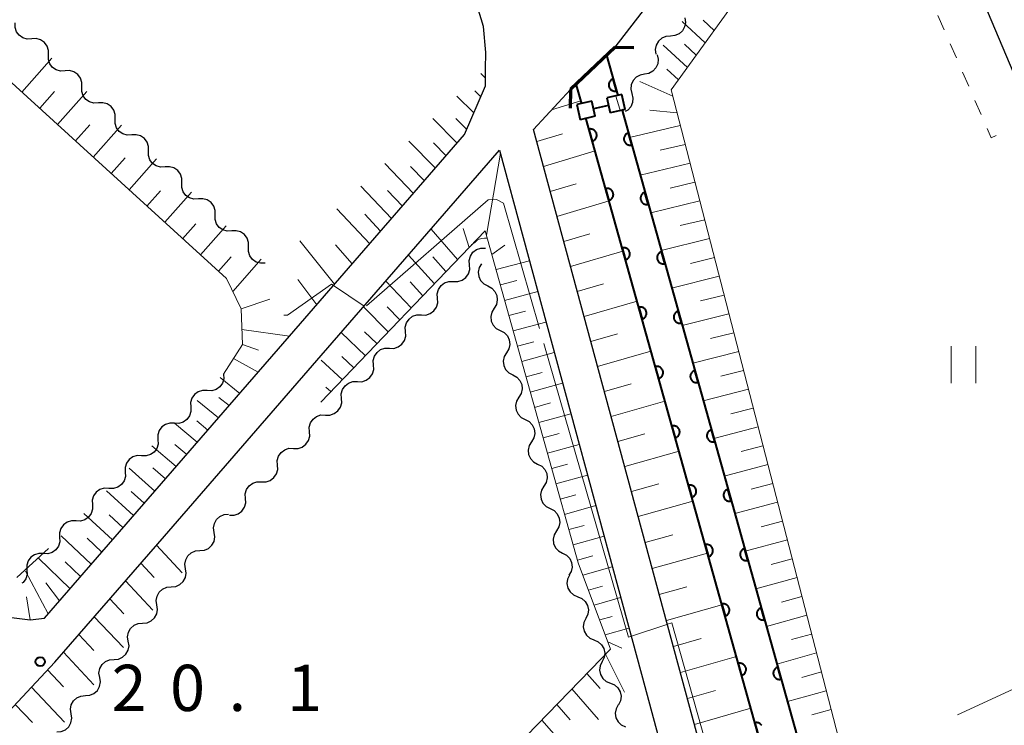
# Model space of a CAD drawing. Units: metres. Extents: x -78000 to -76000, y 37500 to 39000.
# Drawn here: x -77477 to -77397, y 38106 to 38163 of the extents above; entities that cross this region are included whole.
import ezdxf

# ---------------------------------------------------------------- set-up
doc = ezdxf.new("R2010")
doc.units = ezdxf.units.M
for name, color, linetype, lineweight in [('210100_道路縁(街区線)', 7, 'Continuous', 30), ('220300_道路橋(高架部)', 7, 'Continuous', 70), ('220399_道路橋(ひげ)', 7, 'Continuous', 70), ('300100_普通建物', 7, 'Continuous', 30), ('510100_河川', 7, 'Continuous', 30), ('510200_細流', 7, 'Continuous', 30), ('522800_水門', 7, 'Continuous', 40), ('610111_人工斜面(上)', 7, 'Continuous', 30), ('610199_人工斜面(ヒゲ)', 7, 'Continuous', 30), ('611100_コンクリート被覆(直落)', 7, 'Continuous', 30), ('630100_植生界', 7, 'Continuous', 30), ('630200_耕地界', 7, 'Continuous', 30), ('631100_田', 7, 'Continuous', 13), ('710200_等高線(主曲線)', 7, 'Continuous', 13), ('710300_等高線(補助曲線)', 7, 'Continuous', 13), ('731200_図化機測定による標高点', 7, 'Continuous', 40)]:
    doc.layers.add(name, color=color, linetype=linetype, lineweight=lineweight)
doc.styles.add('Style-WORKING', font='MS Gothic.ttf')

msp = doc.modelspace()

# ---------------------------------------------------------------- linework, layer by layer
at = {"layer": '210100_道路縁(街区線)', "linetype": 'Continuous', "lineweight": 30, "flags": 128}
for points in [[(-77477.32, 38114.58), (-77475.82, 38114.4), (-77474.65, 38114.54), (-77458.18, 38133.48), (-77454.76, 38137.41), (-77440.56, 38153.75), (-77438.86, 38157.71), (-77438.85, 38159.06), (-77438.84, 38160.41), (-77439.02, 38162.52), (-77439.81, 38165.13), (-77445.2, 38182.92), (-77449.77, 38197.96), (-77450.05, 38198.89), (-77452.73, 38205.39), (-77454.5, 38208.6), (-77456.35, 38211.94), (-77461.23, 38220.16), (-77462.64, 38224.04), (-77463.08, 38225.23), (-77464.45, 38230.53), (-77465.23, 38238.8)], [(-77418.51, 38093.39), (-77434.97, 38154.17), (-77431.96, 38157.41), (-77431.49, 38157.86), (-77429.03, 38160.19), (-77428.33, 38160.85), (-77425.77, 38164.16), (-77412.06, 38179.96), (-77402.81, 38190.62), (-77399.44, 38190.36), (-77394.14, 38180.25), (-77386.22, 38165.17), (-77383.64, 38159.62), (-77352.86, 38093.4)], [(-77509.6, 38072.65), (-77473.82, 38110.96), (-77464.92, 38121.19), (-77452.19, 38135.83), (-77437.72, 38152.48), (-77426.21, 38109.98), (-77421.52, 38092.64)]]:
    msp.add_lwpolyline(points, dxfattribs=at)
at = {"layer": '220300_道路橋(高架部)', "linetype": 'Continuous', "lineweight": 70, "flags": 128}
msp.add_lwpolyline([(-77428.33, 38160.85), (-77431.96, 38157.41)], dxfattribs=at)
at = {"layer": '220399_道路橋(ひげ)', "linetype": 'Continuous', "lineweight": 70, "flags": 128}
for points in [[(-77428.33, 38160.85), (-77426.83, 38160.81)], [(-77431.96, 38157.41), (-77432, 38155.91)]]:
    msp.add_lwpolyline(points, dxfattribs=at)
at = {"layer": '300100_普通建物', "linetype": 'Continuous', "lineweight": 30}
msp.add_3dface([(-77391.84, 38171.41), (-77387.88, 38162.06), (-77395.94, 38158.65), (-77399.9, 38168)], dxfattribs=at)
at = {"layer": '510100_河川', "linetype": 'Continuous', "lineweight": 30, "flags": 128}
for points in [[(-77429.03, 38160.19), (-77428.12, 38156.93)], [(-77431.04, 38156.26), (-77431.41, 38157.57), (-77431.49, 38157.86)], [(-77427.8, 38155.81), (-77396.95, 38045.55), (-77463.66, 37898.43)], [(-77466.39, 37899.67), (-77400.14, 38045.79), (-77430.69, 38155)]]:
    msp.add_lwpolyline(points, dxfattribs=at)
at = {"layer": '510200_細流', "linetype": 'Continuous', "lineweight": 30, "flags": 128}
for points in [[(-77422.681, 38163.217), (-77422.628, 38162.854), (-77422.696, 38162.493), (-77422.876, 38162.172), (-77423.149, 38161.927), (-77423.486, 38161.781), (-77423.852, 38161.753)], [(-77475.685, 38161.52), (-77476.052, 38161.501), (-77476.405, 38161.601), (-77476.708, 38161.81), (-77476.927, 38162.104), (-77477.042, 38162.452), (-77477.037, 38162.819)], [(-77474.333, 38160.221), (-77474.328, 38160.588), (-77474.443, 38160.937), (-77474.662, 38161.231), (-77474.966, 38161.439), (-77475.319, 38161.54), (-77475.685, 38161.52)], [(-77423.852, 38161.753), (-77424.218, 38161.724), (-77424.555, 38161.578), (-77424.828, 38161.333), (-77425.008, 38161.012), (-77425.076, 38160.652), (-77425.023, 38160.288)], [(-77472.981, 38158.922), (-77473.348, 38158.903), (-77473.701, 38159.003), (-77474.004, 38159.211), (-77474.224, 38159.505), (-77474.338, 38159.854), (-77474.334, 38160.221)], [(-77424.932, 38160.223), (-77424.844, 38159.866), (-77424.877, 38159.501), (-77425.024, 38159.164), (-77425.272, 38158.893), (-77425.592, 38158.715), (-77425.954, 38158.651)], [(-77471.628, 38157.624), (-77471.624, 38157.991), (-77471.739, 38158.339), (-77471.958, 38158.633), (-77472.262, 38158.841), (-77472.614, 38158.942), (-77472.981, 38158.922)], [(-77425.954, 38158.651), (-77426.315, 38158.586), (-77426.636, 38158.408), (-77426.884, 38158.137), (-77427.031, 38157.8), (-77427.064, 38157.435), (-77426.976, 38157.078)], [(-77470.276, 38156.325), (-77470.643, 38156.306), (-77470.995, 38156.406), (-77471.299, 38156.614), (-77471.518, 38156.908), (-77471.633, 38157.256), (-77471.628, 38157.624)], [(-77426.976, 38157.078), (-77426.888, 38156.722), (-77426.92, 38156.357), (-77427.068, 38156.019), (-77427.315, 38155.749), (-77427.526, 38155.632)], [(-77468.923, 38155.027), (-77468.919, 38155.394), (-77469.033, 38155.742), (-77469.253, 38156.036), (-77469.556, 38156.244), (-77469.909, 38156.345), (-77470.276, 38156.325)], [(-77467.571, 38153.728), (-77467.937, 38153.709), (-77468.29, 38153.809), (-77468.594, 38154.017), (-77468.813, 38154.311), (-77468.928, 38154.659), (-77468.923, 38155.027)], [(-77466.218, 38152.43), (-77466.214, 38152.797), (-77466.328, 38153.145), (-77466.548, 38153.439), (-77466.851, 38153.647), (-77467.204, 38153.748), (-77467.571, 38153.728)], [(-77464.866, 38151.131), (-77465.232, 38151.112), (-77465.585, 38151.212), (-77465.888, 38151.42), (-77466.108, 38151.714), (-77466.223, 38152.062), (-77466.218, 38152.43)], [(-77463.513, 38149.833), (-77463.508, 38150.2), (-77463.623, 38150.548), (-77463.843, 38150.842), (-77464.146, 38151.05), (-77464.499, 38151.151), (-77464.866, 38151.131)], [(-77462.16, 38148.534), (-77462.527, 38148.515), (-77462.88, 38148.615), (-77463.183, 38148.823), (-77463.403, 38149.117), (-77463.517, 38149.465), (-77463.513, 38149.833)], [(-77460.808, 38147.236), (-77460.803, 38147.603), (-77460.918, 38147.951), (-77461.137, 38148.245), (-77461.441, 38148.453), (-77461.794, 38148.554), (-77462.16, 38148.534)], [(-77459.455, 38145.937), (-77459.822, 38145.918), (-77460.175, 38146.018), (-77460.478, 38146.226), (-77460.698, 38146.52), (-77460.812, 38146.868), (-77460.808, 38147.236)], [(-77458.103, 38144.639), (-77458.098, 38145.006), (-77458.213, 38145.354), (-77458.432, 38145.648), (-77458.736, 38145.856), (-77459.089, 38145.957), (-77459.455, 38145.937)], [(-77456.75, 38143.34), (-77457.117, 38143.32), (-77457.47, 38143.421), (-77457.773, 38143.629), (-77457.993, 38143.923), (-77458.107, 38144.271), (-77458.103, 38144.639)], [(-77440.163, 38143.185), (-77440.182, 38143.551), (-77440.082, 38143.904), (-77439.874, 38144.208), (-77439.58, 38144.427), (-77439.231, 38144.542), (-77438.864, 38144.537)], [(-77441.461, 38141.832), (-77441.094, 38141.827), (-77440.745, 38141.942), (-77440.451, 38142.162), (-77440.243, 38142.465), (-77440.143, 38142.818), (-77440.163, 38143.185)], [(-77439.179, 38143.283), (-77439.369, 38142.969), (-77439.448, 38142.61), (-77439.408, 38142.246), (-77439.252, 38141.912), (-77438.999, 38141.647), (-77438.673, 38141.477)], [(-77442.759, 38140.479), (-77442.779, 38140.846), (-77442.678, 38141.199), (-77442.47, 38141.502), (-77442.176, 38141.722), (-77441.828, 38141.836), (-77441.461, 38141.832)], [(-77438.673, 38141.477), (-77438.347, 38141.308), (-77438.094, 38141.042), (-77437.938, 38140.709), (-77437.899, 38140.344), (-77437.977, 38139.986), (-77438.167, 38139.672)], [(-77444.057, 38139.126), (-77443.69, 38139.122), (-77443.342, 38139.236), (-77443.048, 38139.456), (-77442.84, 38139.76), (-77442.74, 38140.112), (-77442.759, 38140.479)], [(-77445.356, 38137.773), (-77445.375, 38138.14), (-77445.275, 38138.493), (-77445.067, 38138.796), (-77444.773, 38139.016), (-77444.425, 38139.131), (-77444.057, 38139.126)], [(-77438.167, 38139.672), (-77438.357, 38139.358), (-77438.436, 38138.999), (-77438.396, 38138.635), (-77438.24, 38138.301), (-77437.987, 38138.036), (-77437.661, 38137.866)], [(-77446.654, 38136.421), (-77446.287, 38136.416), (-77445.938, 38136.531), (-77445.644, 38136.751), (-77445.436, 38137.054), (-77445.336, 38137.407), (-77445.356, 38137.773)], [(-77437.661, 38137.866), (-77437.335, 38137.697), (-77437.082, 38137.431), (-77436.927, 38137.098), (-77436.887, 38136.733), (-77436.965, 38136.375), (-77437.155, 38136.061)], [(-77447.952, 38135.068), (-77447.972, 38135.435), (-77447.872, 38135.787), (-77447.664, 38136.091), (-77447.37, 38136.311), (-77447.021, 38136.425), (-77446.654, 38136.421)], [(-77437.155, 38136.061), (-77437.346, 38135.747), (-77437.424, 38135.389), (-77437.384, 38135.024), (-77437.228, 38134.69), (-77436.975, 38134.425), (-77436.649, 38134.256)], [(-77460.12, 38134.31), (-77460.109, 38133.943), (-77460.218, 38133.593), (-77460.433, 38133.294), (-77460.732, 38133.082), (-77461.083, 38132.975), (-77461.45, 38132.989)], [(-77449.251, 38133.715), (-77448.883, 38133.711), (-77448.535, 38133.825), (-77448.241, 38134.045), (-77448.033, 38134.348), (-77447.933, 38134.701), (-77447.952, 38135.068)], [(-77450.549, 38132.362), (-77450.569, 38132.729), (-77450.468, 38133.082), (-77450.26, 38133.385), (-77449.966, 38133.605), (-77449.618, 38133.72), (-77449.251, 38133.715)], [(-77436.649, 38134.256), (-77436.323, 38134.086), (-77436.07, 38133.821), (-77435.915, 38133.487), (-77435.875, 38133.122), (-77435.953, 38132.764), (-77436.143, 38132.45)], [(-77461.45, 38132.989), (-77461.817, 38133.002), (-77462.168, 38132.895), (-77462.467, 38132.683), (-77462.683, 38132.385), (-77462.791, 38132.034), (-77462.78, 38131.667)], [(-77451.847, 38131.01), (-77451.48, 38131.005), (-77451.132, 38131.12), (-77450.838, 38131.339), (-77450.63, 38131.643), (-77450.529, 38131.996), (-77450.549, 38132.362)], [(-77436.143, 38132.45), (-77436.334, 38132.136), (-77436.412, 38131.778), (-77436.372, 38131.413), (-77436.216, 38131.08), (-77435.963, 38130.814), (-77435.637, 38130.645)], [(-77462.78, 38131.667), (-77462.77, 38131.3), (-77462.878, 38130.95), (-77463.093, 38130.651), (-77463.393, 38130.439), (-77463.744, 38130.332), (-77464.111, 38130.346)], [(-77464.111, 38130.346), (-77464.478, 38130.359), (-77464.829, 38130.253), (-77465.128, 38130.04), (-77465.343, 38129.742), (-77465.452, 38129.391), (-77465.441, 38129.024)], [(-77453.146, 38129.657), (-77453.165, 38130.023), (-77453.065, 38130.376), (-77452.857, 38130.68), (-77452.563, 38130.899), (-77452.214, 38131.014), (-77451.847, 38131.01)], [(-77435.637, 38130.645), (-77435.312, 38130.475), (-77435.058, 38130.21), (-77434.903, 38129.876), (-77434.863, 38129.512), (-77434.941, 38129.153), (-77435.131, 38128.839)], [(-77454.444, 38128.304), (-77454.077, 38128.3), (-77453.728, 38128.414), (-77453.434, 38128.634), (-77453.226, 38128.937), (-77453.126, 38129.29), (-77453.146, 38129.657)], [(-77465.441, 38129.024), (-77465.43, 38128.657), (-77465.539, 38128.307), (-77465.754, 38128.008), (-77466.053, 38127.796), (-77466.404, 38127.69), (-77466.771, 38127.703)], [(-77435.131, 38128.839), (-77435.322, 38128.525), (-77435.4, 38128.167), (-77435.36, 38127.802), (-77435.204, 38127.469), (-77434.951, 38127.203), (-77434.625, 38127.034)], [(-77455.742, 38126.951), (-77455.762, 38127.318), (-77455.661, 38127.671), (-77455.453, 38127.974), (-77455.159, 38128.194), (-77454.811, 38128.308), (-77454.444, 38128.304)], [(-77466.771, 38127.703), (-77467.138, 38127.716), (-77467.489, 38127.61), (-77467.788, 38127.397), (-77468.003, 38127.099), (-77468.112, 38126.748), (-77468.101, 38126.381)], [(-77468.101, 38126.381), (-77468.09, 38126.014), (-77468.199, 38125.664), (-77468.414, 38125.366), (-77468.713, 38125.153), (-77469.064, 38125.047), (-77469.431, 38125.06)], [(-77457.04, 38125.598), (-77456.673, 38125.594), (-77456.325, 38125.709), (-77456.031, 38125.928), (-77455.823, 38126.232), (-77455.723, 38126.585), (-77455.742, 38126.951)], [(-77434.625, 38127.034), (-77434.3, 38126.864), (-77434.047, 38126.599), (-77433.891, 38126.265), (-77433.851, 38125.901), (-77433.929, 38125.542), (-77434.119, 38125.228)], [(-77458.339, 38124.246), (-77458.358, 38124.612), (-77458.258, 38124.965), (-77458.05, 38125.269), (-77457.756, 38125.488), (-77457.408, 38125.603), (-77457.04, 38125.598)], [(-77469.431, 38125.06), (-77469.798, 38125.073), (-77470.149, 38124.967), (-77470.448, 38124.754), (-77470.664, 38124.456), (-77470.772, 38124.105), (-77470.762, 38123.738)], [(-77434.119, 38125.228), (-77434.31, 38124.914), (-77434.388, 38124.556), (-77434.348, 38124.191), (-77434.192, 38123.858), (-77433.939, 38123.592), (-77433.614, 38123.423)], [(-77459.637, 38122.893), (-77459.27, 38122.888), (-77458.921, 38123.003), (-77458.628, 38123.223), (-77458.419, 38123.526), (-77458.319, 38123.879), (-77458.339, 38124.246)], [(-77470.762, 38123.738), (-77470.751, 38123.371), (-77470.859, 38123.021), (-77471.075, 38122.723), (-77471.374, 38122.51), (-77471.725, 38122.404), (-77472.092, 38122.417)], [(-77433.614, 38123.423), (-77433.288, 38123.253), (-77433.035, 38122.988), (-77432.879, 38122.655), (-77432.839, 38122.29), (-77432.917, 38121.931), (-77433.108, 38121.617)], [(-77472.092, 38122.417), (-77472.459, 38122.43), (-77472.81, 38122.324), (-77473.109, 38122.111), (-77473.324, 38121.813), (-77473.433, 38121.463), (-77473.422, 38121.096)], [(-77460.874, 38121.487), (-77460.929, 38121.85), (-77460.863, 38122.21), (-77460.685, 38122.533), (-77460.414, 38122.779), (-77460.078, 38122.927), (-77459.712, 38122.958)], [(-77433.108, 38121.617), (-77433.298, 38121.303), (-77433.376, 38120.945), (-77433.336, 38120.58), (-77433.18, 38120.247), (-77432.927, 38119.981), (-77432.602, 38119.812)], [(-77473.422, 38121.096), (-77473.411, 38120.729), (-77473.52, 38120.378), (-77473.735, 38120.08), (-77474.034, 38119.867), (-77474.385, 38119.761), (-77474.752, 38119.774)], [(-77462.036, 38120.015), (-77461.67, 38120.046), (-77461.334, 38120.194), (-77461.063, 38120.441), (-77460.885, 38120.763), (-77460.819, 38121.123), (-77460.874, 38121.487)], [(-77463.198, 38118.544), (-77463.253, 38118.907), (-77463.187, 38119.268), (-77463.009, 38119.59), (-77462.738, 38119.837), (-77462.402, 38119.984), (-77462.036, 38120.015)], [(-77474.752, 38119.774), (-77475.119, 38119.787), (-77475.47, 38119.681), (-77475.769, 38119.468), (-77475.984, 38119.17), (-77476.093, 38118.82), (-77476.082, 38118.453)], [(-77432.602, 38119.812), (-77432.276, 38119.643), (-77432.023, 38119.377), (-77431.867, 38119.044), (-77431.827, 38118.679), (-77431.905, 38118.321), (-77432.096, 38118.006)], [(-77476.082, 38118.453), (-77476.072, 38118.086), (-77476.18, 38117.735), (-77476.395, 38117.437), (-77476.503, 38117.361)], [(-77464.361, 38117.073), (-77463.995, 38117.103), (-77463.659, 38117.251), (-77463.387, 38117.498), (-77463.209, 38117.82), (-77463.143, 38118.18), (-77463.198, 38118.544)], [(-77432.036, 38118.026), (-77432.198, 38117.697), (-77432.245, 38117.333), (-77432.174, 38116.973), (-77431.99, 38116.654), (-77431.714, 38116.412), (-77431.375, 38116.271)], [(-77465.523, 38115.602), (-77465.578, 38115.965), (-77465.512, 38116.326), (-77465.334, 38116.647), (-77465.062, 38116.894), (-77464.727, 38117.042), (-77464.361, 38117.073)], [(-77431.375, 38116.271), (-77431.036, 38116.131), (-77430.761, 38115.888), (-77430.577, 38115.57), (-77430.505, 38115.21), (-77430.552, 38114.846), (-77430.714, 38114.517)], [(-77466.686, 38114.131), (-77466.32, 38114.161), (-77465.984, 38114.309), (-77465.713, 38114.556), (-77465.535, 38114.878), (-77465.469, 38115.238), (-77465.523, 38115.602)], [(-77430.714, 38114.517), (-77430.877, 38114.187), (-77430.923, 38113.824), (-77430.852, 38113.464), (-77430.668, 38113.145), (-77430.393, 38112.902), (-77430.053, 38112.762)], [(-77467.849, 38112.66), (-77467.903, 38113.023), (-77467.837, 38113.384), (-77467.659, 38113.706), (-77467.388, 38113.952), (-77467.052, 38114.1), (-77466.686, 38114.131)], [(-77430.053, 38112.762), (-77429.714, 38112.622), (-77429.439, 38112.379), (-77429.255, 38112.061), (-77429.183, 38111.701), (-77429.23, 38111.337), (-77429.392, 38111.007)], [(-77469.011, 38111.189), (-77468.646, 38111.219), (-77468.31, 38111.367), (-77468.038, 38111.614), (-77467.86, 38111.936), (-77467.794, 38112.297), (-77467.849, 38112.66)], [(-77470.174, 38109.718), (-77470.229, 38110.081), (-77470.163, 38110.442), (-77469.985, 38110.764), (-77469.713, 38111.01), (-77469.377, 38111.158), (-77469.011, 38111.189)], [(-77429.392, 38111.008), (-77429.553, 38110.678), (-77429.599, 38110.314), (-77429.526, 38109.954), (-77429.341, 38109.636), (-77429.066, 38109.394), (-77428.726, 38109.255)], [(-77471.337, 38108.247), (-77470.971, 38108.277), (-77470.635, 38108.425), (-77470.364, 38108.672), (-77470.186, 38108.994), (-77470.12, 38109.355), (-77470.174, 38109.718)], [(-77428.726, 38109.255), (-77428.386, 38109.115), (-77428.11, 38108.874), (-77427.925, 38108.555), (-77427.853, 38108.196), (-77427.899, 38107.832), (-77428.06, 38107.502)], [(-77472.5, 38106.776), (-77472.554, 38107.139), (-77472.488, 38107.5), (-77472.31, 38107.822), (-77472.039, 38108.068), (-77471.703, 38108.216), (-77471.337, 38108.247)], [(-77428.079, 38107.495), (-77428.258, 38107.175), (-77428.323, 38106.814), (-77428.269, 38106.45), (-77428.101, 38106.123), (-77427.839, 38105.867), (-77427.507, 38105.71)], [(-77473.662, 38105.305), (-77473.296, 38105.335), (-77472.96, 38105.483), (-77472.689, 38105.73), (-77472.511, 38106.052), (-77472.445, 38106.413), (-77472.5, 38106.776)]]:
    msp.add_lwpolyline(points, dxfattribs=at)
at = {"layer": '522800_水門', "linetype": 'Continuous', "lineweight": 40}
for p, q in [((-77427.789, 38157.014), (-77429.009, 38156.738)), ((-77429.009, 38156.738), (-77428.732, 38155.519)), ((-77427.513, 38155.795), (-77427.789, 38157.014)), ((-77430.228, 38156.461), (-77431.447, 38156.185)), ((-77431.447, 38156.185), (-77431.171, 38154.966)), ((-77429.951, 38155.242), (-77430.228, 38156.461)), ((-77428.871, 38156.128), (-77430.089, 38155.852)), ((-77429.951, 38155.242), (-77431.171, 38154.966)), ((-77427.513, 38155.795), (-77428.732, 38155.519))]:
    msp.add_line(p, q, dxfattribs=at)
at = {"layer": '610111_人工斜面(上)', "linetype": 'Continuous', "lineweight": 13, "flags": 128}
for points in [[(-77460.12, 38134.31), (-77458.58, 38136.74), (-77458.7, 38139.62), (-77459.87, 38142.07), (-77524.32, 38200.79), (-77534.6, 38214.7), (-77540.54, 38229.26), (-77541.22, 38232.85)], [(-77410.15, 38178.7), (-77409.99, 38177.3), (-77410.31, 38176.01), (-77423.79, 38157.38), (-77395.93, 38049.54), (-77345.1, 38070.93)], [(-77438.85, 38159.06), (-77438.86, 38157.71), (-77440.56, 38153.75), (-77454.76, 38137.41), (-77458.18, 38133.48)], [(-77431.96, 38157.41), (-77431.49, 38157.86)], [(-77458.18, 38133.48), (-77474.65, 38114.54), (-77475.82, 38114.4), (-77477.32, 38114.58), (-77478.66, 38115.35), (-77520.6, 38156.64), (-77521.18, 38157.31)], [(-77467.78, 37900.31), (-77470.22, 37902.39), (-77426.75, 37996.84), (-77404.41, 38044.99), (-77404.22, 38047.3), (-77409.24, 38063.26), (-77418.51, 38093.39), (-77434.97, 38154.17), (-77431.96, 38157.41)], [(-77429.48, 38111.24), (-77428.7, 38112.03), (-77431.34, 38119.02), (-77438.89, 38145.96), (-77452.23, 38132.06)], [(-77552.94, 37982.64), (-77490.97, 38047.78), (-77507.97, 38063.99), (-77509.89, 38066.33), (-77510.12, 38069.22), (-77509.6, 38072.65), (-77473.82, 38110.96), (-77464.92, 38121.19)], [(-77488.45, 38050.49), (-77429.48, 38111.24)]]:
    msp.add_lwpolyline(points, dxfattribs=at)
at = {"layer": '610199_人工斜面(ヒゲ)', "linetype": 'Continuous', "lineweight": 13, "flags": 128}
for points in [[(-77421.02, 38161.21), (-77422.89, 38162.93)], [(-77420.29, 38162.21), (-77421.2, 38163.05)], [(-77422.47, 38159.2), (-77424.43, 38161)], [(-77421.75, 38160.21), (-77422.71, 38161.09)], [(-77476.5, 38157.21), (-77474.05, 38159.95)], [(-77423.2, 38158.2), (-77424.15, 38159.07)], [(-77438.85, 38158.34), (-77439.23, 38158.7)], [(-77423.66, 38156.87), (-77426.34, 38158.06)], [(-77475.04, 38155.89), (-77473.84, 38157.24)], [(-77473.59, 38154.57), (-77471.22, 38157.24)], [(-77439.8, 38155.51), (-77441.18, 38156.88)], [(-77439.24, 38156.83), (-77439.72, 38157.31)], [(-77433.49, 38155.76), (-77431.11, 38156.49)], [(-77440.37, 38154.18), (-77441.27, 38155.07)], [(-77423.32, 38155.53), (-77425.51, 38155.74)], [(-77472.14, 38153.25), (-77470.97, 38154.56)], [(-77470.69, 38151.92), (-77468.39, 38154.52)], [(-77441.16, 38153.06), (-77443.14, 38155.05)], [(-77423.05, 38154.48), (-77427.16, 38153.53)], [(-77434.7, 38153.2), (-77432.62, 38153.83)], [(-77442.93, 38151.02), (-77445.09, 38153.22)], [(-77442.04, 38152.04), (-77443.08, 38153.09)], [(-77422.65, 38152.96), (-77424.69, 38152.48)], [(-77469.24, 38150.6), (-77468.11, 38151.88)], [(-77438.78, 38145.59), (-77437.65, 38152.25)], [(-77434.15, 38151.17), (-77429.97, 38152.43)], [(-77467.79, 38149.28), (-77465.56, 38151.8)], [(-77444.7, 38148.98), (-77447.03, 38151.4)], [(-77443.81, 38150), (-77444.94, 38151.16)], [(-77422.26, 38151.43), (-77426.31, 38150.47)], [(-77446.48, 38146.94), (-77448.98, 38149.57)], [(-77433.6, 38149.14), (-77431.5, 38149.77)], [(-77421.86, 38149.9), (-77423.87, 38149.42)], [(-77466.34, 38147.96), (-77465.24, 38149.2)], [(-77464.89, 38146.64), (-77462.73, 38149.08)], [(-77445.59, 38147.96), (-77446.8, 38149.22)], [(-77433.06, 38147.11), (-77428.83, 38148.37)], [(-77421.47, 38148.37), (-77425.45, 38147.42)], [(-77448.26, 38144.89), (-77450.93, 38147.74)], [(-77447.37, 38145.92), (-77448.66, 38147.29)], [(-77463.44, 38145.31), (-77462.37, 38146.52)], [(-77461.99, 38143.99), (-77459.9, 38146.36)], [(-77421.07, 38146.84), (-77423.05, 38146.37)], [(-77441.13, 38143.62), (-77443.28, 38146.09)], [(-77440.19, 38144.6), (-77440.66, 38146.14)], [(-77432.51, 38145.08), (-77430.39, 38145.71)], [(-77451.11, 38141.61), (-77453.94, 38145.13)], [(-77449.68, 38143.26), (-77451.03, 38144.82)], [(-77438.35, 38144.04), (-77437.28, 38144.8)], [(-77420.68, 38145.32), (-77424.6, 38144.36)], [(-77443.01, 38141.66), (-77445.11, 38143.97)], [(-77431.96, 38143.06), (-77427.7, 38144.31)], [(-77460.54, 38142.67), (-77459.51, 38143.84)], [(-77459.37, 38141.02), (-77457.06, 38143.65)], [(-77442.07, 38142.64), (-77443.13, 38143.84)], [(-77438, 38142.8), (-77435.29, 38143.52)], [(-77420.28, 38143.79), (-77422.23, 38143.31)], [(-77452.56, 38139.94), (-77454.09, 38142)], [(-77444.88, 38139.71), (-77446.94, 38141.87)], [(-77443.95, 38140.69), (-77444.98, 38141.81)], [(-77437.65, 38141.56), (-77436.31, 38141.92)], [(-77431.41, 38141.03), (-77429.27, 38141.65)], [(-77419.89, 38142.26), (-77423.75, 38141.31)], [(-77437.31, 38140.31), (-77434.62, 38141.03)], [(-77419.49, 38140.73), (-77421.41, 38140.26)], [(-77458.7, 38139.62), (-77456.36, 38140.41)], [(-77430.86, 38139), (-77426.56, 38140.25)], [(-77446.75, 38137.77), (-77448.76, 38139.78)], [(-77445.81, 38138.74), (-77446.83, 38139.78)], [(-77436.96, 38139.07), (-77435.62, 38139.43)], [(-77419.1, 38139.21), (-77422.89, 38138.26)], [(-77436.61, 38137.83), (-77433.95, 38138.55)], [(-77458.63, 38137.94), (-77454.76, 38137.41)], [(-77448.61, 38135.82), (-77450.57, 38137.7)], [(-77447.68, 38136.8), (-77448.67, 38137.77)], [(-77430.31, 38136.97), (-77428.15, 38137.59)], [(-77418.7, 38137.68), (-77420.59, 38137.21)], [(-77458.58, 38136.74), (-77457.29, 38136.28)], [(-77436.26, 38136.59), (-77434.94, 38136.95)], [(-77435.92, 38135.35), (-77433.28, 38136.07)], [(-77429.76, 38134.94), (-77425.43, 38136.19)], [(-77418.31, 38136.15), (-77422.04, 38135.21)], [(-77459.31, 38135.59), (-77457.3, 38134.49)], [(-77450.48, 38133.88), (-77452.19, 38135.45)], [(-77449.55, 38134.85), (-77450.51, 38135.75)], [(-77435.57, 38134.11), (-77434.25, 38134.47)], [(-77417.92, 38134.62), (-77419.76, 38134.15)], [(-77458.81, 38132.76), (-77460.39, 38134.04)], [(-77435.22, 38132.87), (-77432.6, 38133.59)], [(-77429.21, 38132.92), (-77427.03, 38133.53)], [(-77451.41, 38132.91), (-77451.81, 38133.27)], [(-77417.52, 38133.1), (-77421.18, 38132.16)], [(-77460.53, 38130.78), (-77462.25, 38132.2)], [(-77459.67, 38131.77), (-77460.49, 38132.44)], [(-77434.87, 38131.63), (-77433.57, 38131.99)], [(-77428.66, 38130.89), (-77424.29, 38132.13)], [(-77434.53, 38130.39), (-77431.93, 38131.1)], [(-77417.13, 38131.57), (-77418.94, 38131.1)], [(-77462.25, 38128.8), (-77464.1, 38130.36)], [(-77461.39, 38129.79), (-77462.28, 38130.53)], [(-77434.18, 38129.15), (-77432.89, 38129.51)], [(-77416.73, 38130.04), (-77420.33, 38129.11)], [(-77428.11, 38128.86), (-77425.92, 38129.48)], [(-77463.97, 38126.82), (-77465.95, 38128.52)], [(-77463.11, 38127.81), (-77464.07, 38128.62)], [(-77433.83, 38127.91), (-77431.26, 38128.62)], [(-77427.56, 38126.83), (-77423.15, 38128.07)], [(-77416.34, 38128.51), (-77418.12, 38128.05)], [(-77465.69, 38124.84), (-77467.79, 38126.69)], [(-77464.83, 38125.83), (-77465.85, 38126.72)], [(-77433.48, 38126.67), (-77432.2, 38127.03)], [(-77415.94, 38126.99), (-77419.48, 38126.06)], [(-77433.14, 38125.43), (-77430.59, 38126.14)], [(-77467.42, 38122.86), (-77469.63, 38124.86)], [(-77466.55, 38123.85), (-77467.63, 38124.81)], [(-77427.02, 38124.8), (-77424.8, 38125.42)], [(-77415.55, 38125.46), (-77417.3, 38125)], [(-77432.79, 38124.19), (-77431.52, 38124.54)], [(-77426.47, 38122.78), (-77422.02, 38124.01)], [(-77415.15, 38123.93), (-77418.62, 38123.01)], [(-77432.44, 38122.95), (-77429.91, 38123.66)], [(-77469.14, 38120.88), (-77471.47, 38123.03)], [(-77468.28, 38121.87), (-77469.41, 38122.91)], [(-77414.76, 38122.4), (-77416.48, 38121.94)], [(-77432.09, 38121.71), (-77430.84, 38122.06)], [(-77470.86, 38118.9), (-77473.31, 38121.21)], [(-77470, 38119.89), (-77471.19, 38121.01)], [(-77431.75, 38120.47), (-77429.24, 38121.17)], [(-77425.9, 38120.67), (-77423.66, 38121.29)], [(-77414.36, 38120.88), (-77417.77, 38119.96)], [(-77465.57, 38120.45), (-77463.47, 38118.2)], [(-77472.58, 38116.92), (-77475.14, 38119.39)], [(-77431.4, 38119.23), (-77430.15, 38119.58)], [(-77425.32, 38118.56), (-77420.84, 38119.81)], [(-77413.97, 38119.35), (-77415.66, 38118.89)], [(-77474.36, 38114.88), (-77476.2, 38118.34)], [(-77471.72, 38117.91), (-77472.97, 38119.1)], [(-77466.83, 38119), (-77465.75, 38117.84)], [(-77430.96, 38118.01), (-77428.57, 38118.69)], [(-77468.09, 38117.55), (-77465.86, 38115.17)], [(-77413.57, 38117.82), (-77416.92, 38116.91)], [(-77473.44, 38115.93), (-77474.55, 38117.4)], [(-77430.51, 38116.8), (-77429.37, 38117.13)], [(-77424.75, 38116.45), (-77422.51, 38117.08)], [(-77475.82, 38114.4), (-77476.12, 38116.26)], [(-77469.35, 38116.1), (-77468.2, 38114.88)], [(-77430.05, 38115.59), (-77427.9, 38116.21)], [(-77413.18, 38116.29), (-77414.84, 38115.84)], [(-77424.18, 38114.34), (-77419.67, 38115.62)], [(-77470.61, 38114.65), (-77468.25, 38112.14)], [(-77429.59, 38114.39), (-77428.58, 38114.67)], [(-77412.78, 38114.77), (-77416.06, 38113.86)], [(-77429.14, 38113.18), (-77427.23, 38113.72)], [(-77471.87, 38113.21), (-77470.66, 38111.92)], [(-77423.61, 38112.24), (-77421.35, 38112.88)], [(-77412.39, 38113.24), (-77414.01, 38112.79)], [(-77428.92, 38112.61), (-77427.79, 38112.11)], [(-77473.12, 38111.76), (-77470.65, 38109.12)], [(-77429.11, 38111.62), (-77427.59, 38108.53)], [(-77423.04, 38110.13), (-77418.5, 38111.42)], [(-77412, 38111.71), (-77415.21, 38110.81)], [(-77474.4, 38110.33), (-77473.12, 38108.97)], [(-77430.63, 38110.05), (-77429.56, 38108.82)], [(-77411.6, 38110.18), (-77413.19, 38109.73)], [(-77475.71, 38108.93), (-77473.04, 38106.09)], [(-77431.85, 38108.79), (-77429.69, 38106.32)], [(-77422.47, 38108.02), (-77420.19, 38108.67)], [(-77411.21, 38108.65), (-77414.36, 38107.76)], [(-77477.02, 38107.53), (-77475.62, 38106.06)], [(-77433.07, 38107.53), (-77431.99, 38106.29)], [(-77421.9, 38105.91), (-77417.32, 38107.23)], [(-77410.81, 38107.13), (-77412.37, 38106.68)], [(-77434.3, 38106.27), (-77432.11, 38103.79)]]:
    msp.add_lwpolyline(points, dxfattribs=at)
at = {"layer": '611100_コンクリート被覆(直落)', "linetype": 'Continuous', "lineweight": 40}
msp.add_line((-77429.03, 38160.19), (-77428.12, 38156.93), dxfattribs=at)
at = {"layer": '611100_コンクリート被覆(直落)', "linetype": 'Continuous', "lineweight": 40, "flags": 128}
for points in [[(-77428.223, 38157.3), (-77428.492, 38158.264), (-77428.534, 38158.25), (-77428.574, 38158.233), (-77428.612, 38158.213), (-77428.649, 38158.189), (-77428.683, 38158.162), (-77428.715, 38158.132), (-77428.745, 38158.1), (-77428.77, 38158.065), (-77428.794, 38158.028), (-77428.813, 38157.988), (-77428.83, 38157.948), (-77428.842, 38157.906), (-77428.851, 38157.863), (-77428.857, 38157.82), (-77428.858, 38157.776), (-77428.855, 38157.734), (-77428.849, 38157.691), (-77428.839, 38157.648), (-77428.826, 38157.606), (-77428.808, 38157.566), (-77428.788, 38157.528), (-77428.765, 38157.491), (-77428.737, 38157.457), (-77428.708, 38157.425), (-77428.676, 38157.395), (-77428.64, 38157.37), (-77428.604, 38157.346), (-77428.564, 38157.327), (-77428.524, 38157.31), (-77428.482, 38157.298), (-77428.439, 38157.289), (-77428.396, 38157.283), (-77428.352, 38157.282), (-77428.309, 38157.285), (-77428.266, 38157.291)], [(-77430.464, 38154.191), (-77430.194, 38153.228), (-77430.153, 38153.242), (-77430.113, 38153.259), (-77430.075, 38153.279), (-77430.038, 38153.303), (-77430.004, 38153.33), (-77429.972, 38153.36), (-77429.942, 38153.392), (-77429.917, 38153.427), (-77429.893, 38153.464), (-77429.874, 38153.504), (-77429.857, 38153.544), (-77429.845, 38153.586), (-77429.836, 38153.629), (-77429.83, 38153.672), (-77429.829, 38153.716), (-77429.832, 38153.759), (-77429.838, 38153.802), (-77429.848, 38153.844), (-77429.861, 38153.886), (-77429.879, 38153.926), (-77429.899, 38153.964), (-77429.923, 38154.001), (-77429.95, 38154.035), (-77429.979, 38154.067), (-77430.012, 38154.097), (-77430.047, 38154.122), (-77430.084, 38154.146), (-77430.123, 38154.165), (-77430.163, 38154.182), (-77430.205, 38154.194), (-77430.248, 38154.203), (-77430.291, 38154.208), (-77430.335, 38154.21), (-77430.378, 38154.207), (-77430.421, 38154.201)], [(-77426.992, 38152.921), (-77427.261, 38153.884), (-77427.303, 38153.87), (-77427.343, 38153.853), (-77427.381, 38153.833), (-77427.418, 38153.809), (-77427.452, 38153.782), (-77427.484, 38153.752), (-77427.513, 38153.72), (-77427.539, 38153.685), (-77427.563, 38153.648), (-77427.582, 38153.608), (-77427.599, 38153.568), (-77427.611, 38153.527), (-77427.619, 38153.484), (-77427.625, 38153.44), (-77427.626, 38153.397), (-77427.624, 38153.354), (-77427.618, 38153.311), (-77427.608, 38153.268), (-77427.594, 38153.226), (-77427.577, 38153.186), (-77427.557, 38153.148), (-77427.533, 38153.111), (-77427.506, 38153.077), (-77427.476, 38153.045), (-77427.444, 38153.016), (-77427.409, 38152.99), (-77427.372, 38152.966), (-77427.332, 38152.947), (-77427.292, 38152.93), (-77427.25, 38152.918), (-77427.208, 38152.909), (-77427.164, 38152.904), (-77427.12, 38152.903), (-77427.078, 38152.905), (-77427.035, 38152.911)], [(-77429.117, 38149.376), (-77428.847, 38148.413), (-77428.806, 38148.427), (-77428.766, 38148.444), (-77428.728, 38148.464), (-77428.691, 38148.488), (-77428.657, 38148.515), (-77428.625, 38148.545), (-77428.595, 38148.577), (-77428.57, 38148.612), (-77428.546, 38148.649), (-77428.527, 38148.689), (-77428.51, 38148.729), (-77428.498, 38148.771), (-77428.489, 38148.813), (-77428.483, 38148.857), (-77428.482, 38148.901), (-77428.485, 38148.943), (-77428.491, 38148.986), (-77428.501, 38149.029), (-77428.514, 38149.071), (-77428.532, 38149.111), (-77428.552, 38149.149), (-77428.576, 38149.186), (-77428.603, 38149.22), (-77428.632, 38149.252), (-77428.665, 38149.281), (-77428.7, 38149.307), (-77428.737, 38149.331), (-77428.776, 38149.35), (-77428.816, 38149.367), (-77428.858, 38149.379), (-77428.901, 38149.388), (-77428.944, 38149.393), (-77428.988, 38149.395), (-77429.031, 38149.392), (-77429.074, 38149.386)], [(-77425.644, 38148.106), (-77425.914, 38149.069), (-77425.956, 38149.055), (-77425.996, 38149.038), (-77426.034, 38149.018), (-77426.07, 38148.994), (-77426.104, 38148.967), (-77426.137, 38148.937), (-77426.166, 38148.905), (-77426.191, 38148.87), (-77426.215, 38148.833), (-77426.234, 38148.793), (-77426.251, 38148.753), (-77426.264, 38148.711), (-77426.272, 38148.669), (-77426.278, 38148.625), (-77426.279, 38148.581), (-77426.276, 38148.539), (-77426.271, 38148.496), (-77426.261, 38148.453), (-77426.247, 38148.411), (-77426.23, 38148.371), (-77426.21, 38148.333), (-77426.186, 38148.296), (-77426.159, 38148.262), (-77426.129, 38148.23), (-77426.097, 38148.201), (-77426.062, 38148.175), (-77426.025, 38148.151), (-77425.985, 38148.132), (-77425.945, 38148.115), (-77425.903, 38148.103), (-77425.86, 38148.094), (-77425.817, 38148.089), (-77425.773, 38148.087), (-77425.73, 38148.09), (-77425.687, 38148.096)], [(-77427.77, 38144.561), (-77427.5, 38143.598), (-77427.459, 38143.612), (-77427.419, 38143.629), (-77427.381, 38143.649), (-77427.344, 38143.673), (-77427.31, 38143.7), (-77427.278, 38143.73), (-77427.248, 38143.762), (-77427.223, 38143.797), (-77427.199, 38143.834), (-77427.18, 38143.874), (-77427.163, 38143.914), (-77427.151, 38143.955), (-77427.142, 38143.998), (-77427.136, 38144.041), (-77427.135, 38144.085), (-77427.138, 38144.128), (-77427.144, 38144.171), (-77427.154, 38144.214), (-77427.167, 38144.256), (-77427.185, 38144.296), (-77427.205, 38144.334), (-77427.229, 38144.371), (-77427.256, 38144.405), (-77427.285, 38144.437), (-77427.318, 38144.466), (-77427.353, 38144.492), (-77427.39, 38144.516), (-77427.429, 38144.535), (-77427.469, 38144.552), (-77427.511, 38144.564), (-77427.554, 38144.573), (-77427.597, 38144.578), (-77427.641, 38144.579), (-77427.684, 38144.577), (-77427.727, 38144.571)], [(-77424.297, 38143.291), (-77424.567, 38144.254), (-77424.608, 38144.24), (-77424.648, 38144.223), (-77424.686, 38144.203), (-77424.723, 38144.179), (-77424.757, 38144.152), (-77424.789, 38144.122), (-77424.819, 38144.09), (-77424.844, 38144.055), (-77424.868, 38144.018), (-77424.887, 38143.978), (-77424.904, 38143.938), (-77424.916, 38143.896), (-77424.925, 38143.853), (-77424.931, 38143.81), (-77424.932, 38143.766), (-77424.929, 38143.724), (-77424.923, 38143.68), (-77424.913, 38143.638), (-77424.9, 38143.596), (-77424.882, 38143.556), (-77424.862, 38143.518), (-77424.838, 38143.481), (-77424.811, 38143.447), (-77424.782, 38143.415), (-77424.749, 38143.385), (-77424.714, 38143.36), (-77424.677, 38143.336), (-77424.638, 38143.317), (-77424.598, 38143.3), (-77424.556, 38143.288), (-77424.513, 38143.279), (-77424.47, 38143.274), (-77424.426, 38143.272), (-77424.383, 38143.275), (-77424.34, 38143.281)], [(-77426.423, 38139.746), (-77426.153, 38138.783), (-77426.112, 38138.797), (-77426.072, 38138.814), (-77426.034, 38138.834), (-77425.997, 38138.858), (-77425.963, 38138.885), (-77425.931, 38138.915), (-77425.901, 38138.947), (-77425.876, 38138.982), (-77425.852, 38139.019), (-77425.833, 38139.058), (-77425.816, 38139.098), (-77425.804, 38139.14), (-77425.795, 38139.183), (-77425.789, 38139.226), (-77425.788, 38139.27), (-77425.791, 38139.313), (-77425.797, 38139.356), (-77425.807, 38139.399), (-77425.82, 38139.441), (-77425.838, 38139.481), (-77425.858, 38139.519), (-77425.882, 38139.556), (-77425.909, 38139.59), (-77425.939, 38139.622), (-77425.971, 38139.651), (-77426.006, 38139.677), (-77426.043, 38139.701), (-77426.082, 38139.72), (-77426.122, 38139.736), (-77426.164, 38139.749), (-77426.207, 38139.757), (-77426.25, 38139.763), (-77426.294, 38139.764), (-77426.337, 38139.762), (-77426.38, 38139.756)], [(-77422.95, 38138.476), (-77423.219, 38139.439), (-77423.261, 38139.425), (-77423.301, 38139.408), (-77423.339, 38139.388), (-77423.376, 38139.364), (-77423.41, 38139.337), (-77423.442, 38139.307), (-77423.472, 38139.275), (-77423.497, 38139.24), (-77423.521, 38139.203), (-77423.54, 38139.163), (-77423.557, 38139.123), (-77423.569, 38139.081), (-77423.578, 38139.038), (-77423.583, 38138.995), (-77423.585, 38138.951), (-77423.582, 38138.908), (-77423.576, 38138.865), (-77423.566, 38138.823), (-77423.552, 38138.781), (-77423.535, 38138.741), (-77423.515, 38138.703), (-77423.491, 38138.666), (-77423.464, 38138.632), (-77423.434, 38138.6), (-77423.402, 38138.57), (-77423.367, 38138.545), (-77423.33, 38138.521), (-77423.291, 38138.502), (-77423.251, 38138.485), (-77423.209, 38138.473), (-77423.166, 38138.464), (-77423.123, 38138.459), (-77423.079, 38138.457), (-77423.036, 38138.46), (-77422.993, 38138.466)], [(-77425.076, 38134.931), (-77424.806, 38133.968), (-77424.765, 38133.981), (-77424.725, 38133.999), (-77424.687, 38134.019), (-77424.65, 38134.043), (-77424.616, 38134.07), (-77424.584, 38134.1), (-77424.554, 38134.132), (-77424.529, 38134.167), (-77424.505, 38134.204), (-77424.486, 38134.243), (-77424.469, 38134.283), (-77424.457, 38134.325), (-77424.448, 38134.368), (-77424.442, 38134.411), (-77424.441, 38134.455), (-77424.444, 38134.498), (-77424.45, 38134.541), (-77424.46, 38134.584), (-77424.473, 38134.626), (-77424.491, 38134.665), (-77424.511, 38134.704), (-77424.535, 38134.74), (-77424.562, 38134.774), (-77424.592, 38134.807), (-77424.624, 38134.836), (-77424.659, 38134.861), (-77424.696, 38134.885), (-77424.735, 38134.904), (-77424.775, 38134.921), (-77424.817, 38134.934), (-77424.86, 38134.942), (-77424.903, 38134.948), (-77424.947, 38134.949), (-77424.99, 38134.946), (-77425.033, 38134.941)], [(-77421.603, 38133.661), (-77421.872, 38134.624), (-77421.914, 38134.61), (-77421.954, 38134.593), (-77421.992, 38134.573), (-77422.029, 38134.549), (-77422.063, 38134.522), (-77422.095, 38134.492), (-77422.124, 38134.46), (-77422.15, 38134.424), (-77422.174, 38134.388), (-77422.193, 38134.348), (-77422.21, 38134.308), (-77422.222, 38134.266), (-77422.231, 38134.223), (-77422.236, 38134.18), (-77422.237, 38134.136), (-77422.235, 38134.093), (-77422.229, 38134.05), (-77422.219, 38134.007), (-77422.205, 38133.966), (-77422.188, 38133.926), (-77422.168, 38133.888), (-77422.144, 38133.851), (-77422.117, 38133.817), (-77422.087, 38133.785), (-77422.055, 38133.755), (-77422.02, 38133.73), (-77421.983, 38133.706), (-77421.943, 38133.687), (-77421.903, 38133.67), (-77421.862, 38133.658), (-77421.819, 38133.649), (-77421.776, 38133.643), (-77421.732, 38133.642), (-77421.689, 38133.645), (-77421.646, 38133.651)], [(-77423.729, 38130.116), (-77423.46, 38129.153), (-77423.418, 38129.166), (-77423.378, 38129.184), (-77423.34, 38129.204), (-77423.303, 38129.227), (-77423.269, 38129.255), (-77423.237, 38129.284), (-77423.207, 38129.316), (-77423.182, 38129.352), (-77423.158, 38129.388), (-77423.139, 38129.428), (-77423.122, 38129.468), (-77423.11, 38129.51), (-77423.101, 38129.553), (-77423.096, 38129.596), (-77423.094, 38129.64), (-77423.097, 38129.683), (-77423.103, 38129.726), (-77423.113, 38129.769), (-77423.126, 38129.811), (-77423.144, 38129.85), (-77423.164, 38129.888), (-77423.188, 38129.925), (-77423.215, 38129.959), (-77423.245, 38129.991), (-77423.277, 38130.021), (-77423.312, 38130.046), (-77423.349, 38130.07), (-77423.388, 38130.089), (-77423.428, 38130.106), (-77423.47, 38130.118), (-77423.513, 38130.127), (-77423.556, 38130.133), (-77423.6, 38130.134), (-77423.643, 38130.131), (-77423.686, 38130.125)], [(-77420.256, 38128.846), (-77420.525, 38129.809), (-77420.567, 38129.795), (-77420.607, 38129.777), (-77420.645, 38129.757), (-77420.682, 38129.734), (-77420.716, 38129.706), (-77420.748, 38129.677), (-77420.777, 38129.645), (-77420.803, 38129.609), (-77420.827, 38129.573), (-77420.846, 38129.533), (-77420.862, 38129.493), (-77420.875, 38129.451), (-77420.883, 38129.408), (-77420.889, 38129.365), (-77420.89, 38129.321), (-77420.888, 38129.278), (-77420.882, 38129.235), (-77420.872, 38129.192), (-77420.858, 38129.151), (-77420.841, 38129.111), (-77420.821, 38129.073), (-77420.797, 38129.036), (-77420.77, 38129.002), (-77420.74, 38128.97), (-77420.708, 38128.94), (-77420.673, 38128.915), (-77420.636, 38128.891), (-77420.596, 38128.872), (-77420.556, 38128.855), (-77420.514, 38128.843), (-77420.471, 38128.834), (-77420.428, 38128.828), (-77420.384, 38128.827), (-77420.341, 38128.83), (-77420.298, 38128.836)], [(-77422.382, 38125.3), (-77422.113, 38124.337), (-77422.071, 38124.351), (-77422.031, 38124.368), (-77421.993, 38124.388), (-77421.956, 38124.412), (-77421.922, 38124.439), (-77421.89, 38124.469), (-77421.86, 38124.501), (-77421.835, 38124.537), (-77421.811, 38124.573), (-77421.792, 38124.613), (-77421.775, 38124.653), (-77421.763, 38124.695), (-77421.754, 38124.738), (-77421.749, 38124.781), (-77421.747, 38124.825), (-77421.75, 38124.868), (-77421.756, 38124.911), (-77421.766, 38124.954), (-77421.78, 38124.995), (-77421.797, 38125.035), (-77421.817, 38125.073), (-77421.841, 38125.11), (-77421.868, 38125.144), (-77421.898, 38125.176), (-77421.93, 38125.206), (-77421.965, 38125.231), (-77422.002, 38125.255), (-77422.041, 38125.274), (-77422.081, 38125.291), (-77422.123, 38125.303), (-77422.166, 38125.312), (-77422.209, 38125.318), (-77422.253, 38125.319), (-77422.296, 38125.316), (-77422.339, 38125.31)], [(-77418.908, 38124.03), (-77419.178, 38124.993), (-77419.22, 38124.98), (-77419.259, 38124.962), (-77419.297, 38124.942), (-77419.334, 38124.919), (-77419.368, 38124.891), (-77419.4, 38124.862), (-77419.43, 38124.829), (-77419.455, 38124.794), (-77419.479, 38124.758), (-77419.498, 38124.718), (-77419.515, 38124.678), (-77419.527, 38124.636), (-77419.536, 38124.593), (-77419.542, 38124.55), (-77419.543, 38124.506), (-77419.54, 38124.463), (-77419.534, 38124.42), (-77419.525, 38124.377), (-77419.511, 38124.335), (-77419.493, 38124.296), (-77419.473, 38124.258), (-77419.45, 38124.221), (-77419.422, 38124.187), (-77419.393, 38124.155), (-77419.361, 38124.125), (-77419.325, 38124.1), (-77419.289, 38124.076), (-77419.249, 38124.057), (-77419.209, 38124.04), (-77419.167, 38124.028), (-77419.124, 38124.019), (-77419.081, 38124.013), (-77419.037, 38124.012), (-77418.994, 38124.015), (-77418.951, 38124.021)], [(-77421.035, 38120.485), (-77420.766, 38119.522), (-77420.724, 38119.536), (-77420.684, 38119.553), (-77420.646, 38119.573), (-77420.609, 38119.597), (-77420.575, 38119.624), (-77420.543, 38119.654), (-77420.513, 38119.686), (-77420.488, 38119.721), (-77420.464, 38119.758), (-77420.445, 38119.798), (-77420.428, 38119.838), (-77420.416, 38119.88), (-77420.407, 38119.923), (-77420.402, 38119.966), (-77420.4, 38120.01), (-77420.403, 38120.052), (-77420.409, 38120.096), (-77420.419, 38120.138), (-77420.433, 38120.18), (-77420.45, 38120.22), (-77420.47, 38120.258), (-77420.494, 38120.295), (-77420.521, 38120.329), (-77420.551, 38120.361), (-77420.583, 38120.391), (-77420.618, 38120.416), (-77420.655, 38120.44), (-77420.694, 38120.459), (-77420.734, 38120.476), (-77420.776, 38120.488), (-77420.819, 38120.497), (-77420.862, 38120.502), (-77420.906, 38120.504), (-77420.949, 38120.501), (-77420.992, 38120.495)], [(-77417.561, 38119.215), (-77417.831, 38120.178), (-77417.872, 38120.165), (-77417.912, 38120.147), (-77417.95, 38120.127), (-77417.987, 38120.103), (-77418.021, 38120.076), (-77418.053, 38120.047), (-77418.083, 38120.014), (-77418.108, 38119.979), (-77418.132, 38119.942), (-77418.151, 38119.903), (-77418.168, 38119.863), (-77418.18, 38119.821), (-77418.189, 38119.778), (-77418.194, 38119.735), (-77418.196, 38119.691), (-77418.193, 38119.648), (-77418.187, 38119.605), (-77418.177, 38119.562), (-77418.164, 38119.52), (-77418.146, 38119.481), (-77418.126, 38119.443), (-77418.102, 38119.406), (-77418.075, 38119.372), (-77418.045, 38119.339), (-77418.013, 38119.31), (-77417.978, 38119.285), (-77417.941, 38119.261), (-77417.902, 38119.242), (-77417.862, 38119.225), (-77417.82, 38119.213), (-77417.777, 38119.204), (-77417.734, 38119.198), (-77417.69, 38119.197), (-77417.647, 38119.2), (-77417.604, 38119.205)], [(-77419.688, 38115.67), (-77419.419, 38114.707), (-77419.377, 38114.721), (-77419.337, 38114.738), (-77419.299, 38114.758), (-77419.262, 38114.782), (-77419.228, 38114.809), (-77419.196, 38114.839), (-77419.166, 38114.871), (-77419.141, 38114.906), (-77419.117, 38114.943), (-77419.098, 38114.983), (-77419.081, 38115.023), (-77419.069, 38115.064), (-77419.06, 38115.107), (-77419.055, 38115.151), (-77419.053, 38115.194), (-77419.056, 38115.237), (-77419.062, 38115.28), (-77419.072, 38115.323), (-77419.086, 38115.365), (-77419.103, 38115.405), (-77419.123, 38115.443), (-77419.147, 38115.48), (-77419.174, 38115.514), (-77419.204, 38115.546), (-77419.236, 38115.575), (-77419.271, 38115.601), (-77419.308, 38115.625), (-77419.347, 38115.644), (-77419.387, 38115.661), (-77419.429, 38115.673), (-77419.472, 38115.682), (-77419.515, 38115.687), (-77419.559, 38115.688), (-77419.602, 38115.686), (-77419.645, 38115.68)], [(-77416.214, 38114.4), (-77416.483, 38115.363), (-77416.525, 38115.35), (-77416.565, 38115.332), (-77416.603, 38115.312), (-77416.64, 38115.288), (-77416.674, 38115.261), (-77416.706, 38115.231), (-77416.735, 38115.199), (-77416.761, 38115.164), (-77416.785, 38115.127), (-77416.804, 38115.088), (-77416.821, 38115.048), (-77416.833, 38115.006), (-77416.842, 38114.963), (-77416.847, 38114.92), (-77416.848, 38114.876), (-77416.846, 38114.833), (-77416.84, 38114.79), (-77416.83, 38114.747), (-77416.816, 38114.705), (-77416.799, 38114.665), (-77416.779, 38114.627), (-77416.755, 38114.591), (-77416.728, 38114.557), (-77416.698, 38114.524), (-77416.666, 38114.495), (-77416.631, 38114.47), (-77416.594, 38114.446), (-77416.555, 38114.427), (-77416.514, 38114.41), (-77416.473, 38114.397), (-77416.43, 38114.389), (-77416.387, 38114.383), (-77416.343, 38114.382), (-77416.3, 38114.385), (-77416.257, 38114.39)], [(-77418.341, 38110.855), (-77418.072, 38109.892), (-77418.03, 38109.906), (-77417.99, 38109.923), (-77417.952, 38109.943), (-77417.915, 38109.967), (-77417.881, 38109.994), (-77417.849, 38110.024), (-77417.819, 38110.056), (-77417.794, 38110.091), (-77417.77, 38110.128), (-77417.751, 38110.167), (-77417.734, 38110.207), (-77417.722, 38110.249), (-77417.713, 38110.292), (-77417.708, 38110.335), (-77417.706, 38110.379), (-77417.709, 38110.422), (-77417.715, 38110.465), (-77417.725, 38110.508), (-77417.739, 38110.55), (-77417.756, 38110.59), (-77417.776, 38110.628), (-77417.8, 38110.665), (-77417.827, 38110.699), (-77417.857, 38110.731), (-77417.889, 38110.76), (-77417.924, 38110.786), (-77417.961, 38110.81), (-77418, 38110.829), (-77418.04, 38110.846), (-77418.082, 38110.858), (-77418.125, 38110.867), (-77418.168, 38110.872), (-77418.212, 38110.873), (-77418.255, 38110.871), (-77418.298, 38110.865)], [(-77414.867, 38109.585), (-77415.136, 38110.548), (-77415.178, 38110.534), (-77415.218, 38110.517), (-77415.256, 38110.497), (-77415.293, 38110.473), (-77415.327, 38110.446), (-77415.359, 38110.416), (-77415.388, 38110.384), (-77415.414, 38110.349), (-77415.438, 38110.312), (-77415.457, 38110.273), (-77415.474, 38110.233), (-77415.486, 38110.191), (-77415.494, 38110.148), (-77415.5, 38110.105), (-77415.501, 38110.061), (-77415.499, 38110.018), (-77415.493, 38109.975), (-77415.483, 38109.932), (-77415.469, 38109.89), (-77415.452, 38109.85), (-77415.432, 38109.812), (-77415.408, 38109.775), (-77415.381, 38109.741), (-77415.351, 38109.709), (-77415.319, 38109.68), (-77415.284, 38109.654), (-77415.247, 38109.63), (-77415.207, 38109.611), (-77415.167, 38109.595), (-77415.125, 38109.582), (-77415.082, 38109.574), (-77415.039, 38109.568), (-77414.995, 38109.567), (-77414.953, 38109.57), (-77414.91, 38109.575)]]:
    msp.add_lwpolyline(points, close=True, dxfattribs=at)
for points in [[(-77431.04, 38156.26), (-77431.41, 38157.57), (-77431.49, 38157.86)], [(-77427.8, 38155.81), (-77396.95, 38045.55), (-77463.66, 37898.43)], [(-77466.39, 37899.67), (-77400.14, 38045.79), (-77430.69, 38155)], [(-77416.429, 38105.813), (-77416.453, 38105.85), (-77416.48, 38105.884), (-77416.51, 38105.916), (-77416.542, 38105.945), (-77416.577, 38105.971), (-77416.614, 38105.995), (-77416.653, 38106.014), (-77416.693, 38106.03), (-77416.735, 38106.043), (-77416.778, 38106.051), (-77416.821, 38106.057), (-77416.865, 38106.058), (-77416.908, 38106.056), (-77416.951, 38106.05), (-77416.994, 38106.04), (-77416.725, 38105.077)]]:
    msp.add_lwpolyline(points, dxfattribs=at)
at = {"layer": '630100_植生界', "linetype": 'Continuous', "lineweight": 13}
for p, q in [((-77401.634, 38162.261), (-77402.133, 38163.407)), ((-77400.637, 38159.969), (-77401.135, 38161.115)), ((-77399.639, 38157.677), (-77400.138, 38158.823)), ((-77398.641, 38155.385), (-77399.14, 38156.531))]:
    msp.add_line(p, q, dxfattribs=at)
at = {"layer": '630100_植生界', "linetype": 'Continuous', "lineweight": 13, "flags": 128}
msp.add_lwpolyline([(-77397.412, 38153.676), (-77397.82, 38153.5), (-77398.142, 38154.239)], dxfattribs=at)
at = {"layer": '630200_耕地界', "linetype": 'Continuous', "lineweight": 13}
msp.add_line((-77400.541, 38106.693), (-77393.732, 38109.837), dxfattribs=at)
at = {"layer": '631100_田', "linetype": 'Continuous', "lineweight": 13}
for p, q in [((-77401.06, 38133.6), (-77401.06, 38136.6)), ((-77399.06, 38133.6), (-77399.06, 38136.6))]:
    msp.add_line(p, q, dxfattribs=at)
at = {"layer": '710200_等高線(主曲線)', "linetype": 'Continuous', "lineweight": 13, "flags": 128}
for points, elevation in [([(-77427.93, 38155.77), (-77427.95, 38155.81), (-77428.29, 38156.88)], 14), ([(-77439.99, 38144.81), (-77439.71, 38145.04), (-77439.55, 38145.17), (-77439.36, 38145.27), (-77439.16, 38145.33), (-77438.95, 38145.36), (-77438.76, 38145.35)], 18), ([(-77474.33, 38120.19), (-77476.91, 38117.84)], 18)]:
    msp.add_lwpolyline(points, dxfattribs=dict(at, elevation=elevation))
at = {"layer": '710300_等高線(補助曲線)', "linetype": 'Continuous', "lineweight": 13}
for p, q in [((-77427, 38113.08, 17), (-77424.15, 38114.03, 17)), ((-77424.1, 38114.04, 17), (-77424.15, 38114.03, 17)), ((-77427.04, 38113.06, 17), (-77427, 38113.08, 17))]:
    msp.add_line(p, q, dxfattribs=at)
at = {"layer": '710300_等高線(補助曲線)', "linetype": 'Continuous', "lineweight": 13, "elevation": 17, "flags": 128}
for points in [[(-77434.464, 38138.019), (-77437.4, 38148.19), (-77437.97, 38148.5), (-77438.63, 38148.46), (-77448.526, 38139.87)], [(-77451.23, 38141.55), (-77451.35, 38141.63), (-77454.92, 38139.11), (-77455.22, 38139.1)], [(-77451.23, 38141.55), (-77451.19, 38141.52), (-77448.71, 38139.83), (-77448.67, 38139.81)], [(-77427.04, 38113.06), (-77427.24, 38113), (-77434.117, 38136.818)], [(-77419.917, 38100.665), (-77423.74, 38114.16), (-77424.1, 38114.04)]]:
    msp.add_lwpolyline(points, dxfattribs=at)
at = {"layer": '731200_図化機測定による標高点', "linetype": 'Continuous', "lineweight": 40}
msp.add_circle((-77475, 38111, 20.14), 0.375, dxfattribs=at)

# ---------------------------------------------------------------- texts
at = {"layer": '731200_図化機測定による標高点', "linetype": 'Continuous', "lineweight": 40, "style": 'Style-WORKING'}
for s, p in [('2', (-77469.21, 38107, -9.999)), ('0', (-77464.46, 38107, -9.999)), ('1', (-77454.96, 38107, -9.999)), ('.', (-77459.71, 38107, -9.999))]:
    msp.add_text(s, height=3.75, dxfattribs=at).set_placement(p)

doc.saveas('drawing.dxf')
